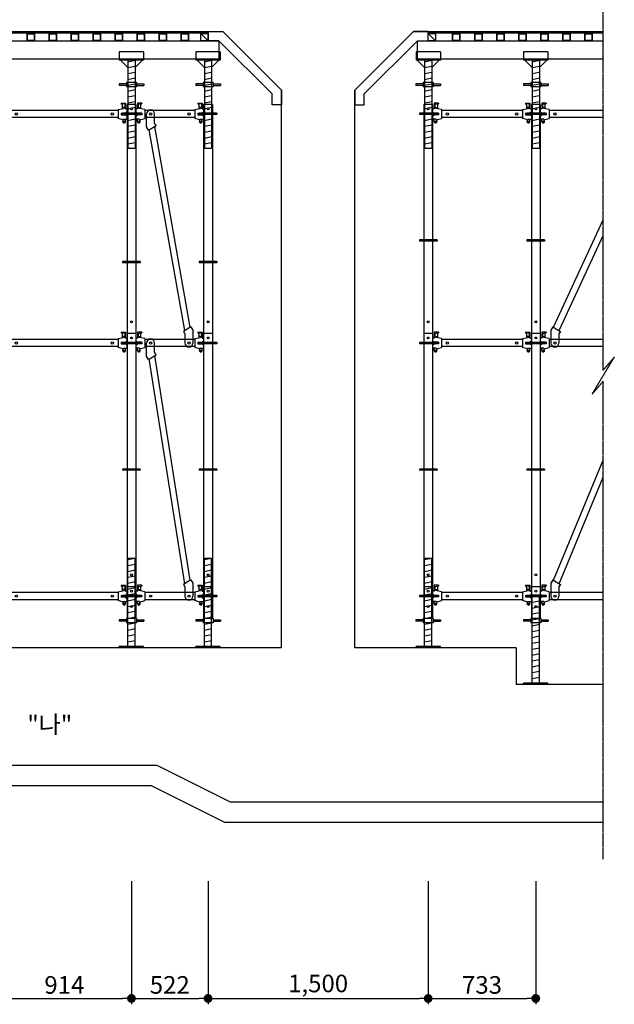
# Model space of a CAD drawing. Units: millimetres. Extents: x 428942 to 514007, y -139225 to 14678.
# Drawn here: x 479853 to 483905, y -35935 to -29225 of the extents above; entities that cross this region are included whole.
import ezdxf
from ezdxf.enums import TextEntityAlignment as Align

# ---------------------------------------------------------------- set-up
doc = ezdxf.new("R2010")
doc.units = ezdxf.units.MM
doc.linetypes.add('D_CENTER', pattern=[1.85, 1.5, -0.15, 0.05, -0.15])
for name, color, linetype in [('-거푸집', 7, 'Continuous'), ('-경사재', 7, 'Continuous'), ('00', 7, 'Continuous'), ('1-JB-S', 7, 'Continuous'), ('CON', 2, 'Continuous'), ('CS-CNTL', 1, 'D_CENTER'), ('CS-CONC-MAJR', 4, 'Continuous'), ('CS-DIML', 1, 'Continuous'), ('DIM1', 1, 'Continuous'), ('h15', 6, 'Continuous'), ('h3', 1, 'Continuous'), ('h9', 3, 'Continuous')]:
    doc.layers.add(name, color=color, linetype=linetype)
doc.styles.add('00.도곽$0$돋움', font='Dotum.ttf')
doc.styles.add('T25', font='가는각진제목체.TTF')
doc.dimstyles.new('일반도면_0100', dxfattribs={"dimtxt": 300, "dimasz": 150, "dimexe": 100, "dimexo": 1000, "dimgap": 75, "dimtad": 1, "dimdec": 0, "dimzin": 0, "dimdsep": 46, "dimlunit": 6, "dimtxsty": 'T25', "dimblk": 'DOT', "dimcen": 100, "dimclrd": 1, "dimclre": 1, "dimclrt": 7, "dimaunit": 1, "dimadec": 8, "dimazin": 0, "dimtp": 1, "dimtfac": 1, "dimtdec": 4, "dimtix": 1, "dimtmove": 2, "dimatfit": 3, "dimldrblk": 'DOT', "dimfxl": 1, "dimfrac": 2, "dimtolj": 1, "dimtzin": 0, "dimarcsym": 0})

# ---------------------------------------------------------------- blocks, each defined once
blk = doc.blocks.new('617')
at = {"layer": 'h15'}
for p, q in [((-30.25, 1725), (-30.25, 1665)), ((30.25, 1725), (-30.25, 1725)), ((30.25, 1725), (30.25, 1665)), ((60, 1665), (-60, 1665)), ((-60, 1665), (-60, 1656)), ((60, 1656), (-60, 1656)), ((-30.25, 1656), (-30.25, 802)), ((30.25, 1656), (30.25, 802)), ((60, 1665), (60, 1656)), ((60, 802), (-60, 802)), ((-60, 802), (-60, 793)), ((60, 793), (-60, 793)), ((-30.25, 793), (-30.25, 0)), ((30.25, 793), (30.25, 0)), ((60, 802), (60, 793)), ((30.25, 0), (-30.25, 0))]:
    blk.add_line(p, q, dxfattribs=at)
for centre in [(0, 1695), (0, 80)]:
    blk.add_circle(centre, 6.5, dxfattribs=at)
blk = doc.blocks.new('1725')
at = {"ltscale": 2}
blk.add_blockref('617', (0, 0), dxfattribs=at)
blk = doc.blocks.new('nut')
for p, q in [((-34.3, 20), (-84.3, 20)), ((-84.3, 20), (-84.3, 10)), ((-34.3, 10), (-84.3, 10)), ((-34.3, 30), (-34.3, 0)), ((34.3, 30), (-34.3, 30)), ((34.3, 0), (-34.3, 0)), ((34.3, 30), (34.3, 0)), ((34.3, 20), (84.3, 20)), ((34.3, 10), (84.3, 10)), ((84.3, 20), (84.3, 10))]:
    blk.add_line(p, q)
blk = doc.blocks.new('jk')
for p, q in [((-24.3, 8), (-24.3, 608)), ((24.3, 608), (-24.3, 608)), ((24.3, 608), (-24.3, 598)), ((24.3, 8), (24.3, 608)), ((24.3, 568), (-24.3, 558)), ((24.3, 528), (-24.3, 518)), ((24.3, 488), (-24.3, 478)), ((24.3, 448), (-24.3, 438)), ((24.3, 408), (-24.3, 398)), ((24.3, 368), (-24.3, 358)), ((24.3, 328), (-24.3, 318)), ((24.3, 288), (-24.3, 278)), ((24.3, 248), (-24.3, 238)), ((24.3, 208), (-24.3, 198)), ((24.3, 168), (-24.3, 158)), ((24.3, 128), (-24.3, 118)), ((24.3, 88), (-24.3, 78)), ((83, 8), (-83, 8)), ((-83, 0), (-83, 8)), ((83, 0), (-83, 0)), ((24.3, 48), (-24.3, 38)), ((83, 0), (83, 8))]:
    blk.add_line(p, q)
blk = doc.blocks.new('602')
at = {"layer": 'h3'}
for p, q in [((30.25, 216), (-30.25, 216)), ((-30.25, 216), (-30.25, 156)), ((30.25, 216), (30.25, 156)), ((60, 156), (-60, 156)), ((-60, 156), (-60, 147)), ((60, 147), (-60, 147)), ((-30.25, 147), (-30.25, 0)), ((30.25, 147), (30.25, 0)), ((60, 156), (60, 147)), ((30.25, 0), (-30.25, 0))]:
    blk.add_line(p, q, dxfattribs=at)
for centre in [(0, 186), (0, 80)]:
    blk.add_circle(centre, 6.5, dxfattribs=at)
blk = doc.blocks.new('216')
at = {"ltscale": 2}
blk.add_blockref('602', (0, 0), dxfattribs=at)
blk = doc.blocks.new('914')
at = {"layer": 'h9'}
for p, q in [((-813.8, 74), (-813.8, 34)), ((-783.8, 74), (-813.8, 74)), ((-813.8, 66), (-785.5, 69)), ((-783.8, 69), (-784.8, 69)), ((-783.8, 74), (-783.8, 69)), ((-10.3, 74), (-10.3, 69)), ((-10.3, 74), (19.7, 74)), ((-10.3, 69), (-9.3, 69)), ((19.7, 66), (-8.5, 69)), ((19.7, 74), (19.7, 34)), ((-823.8, 34), (-823.8, 15)), ((-813.8, 34), (-823.8, 34)), ((-823.8, 15), (-813.8, 5)), ((-763.8, 30), (-813.8, 40)), ((-783.8, 5), (-813.8, 5)), ((-808.8, 66.5), (-808.8, 45)), ((-808.8, 45), (-791.8, 45)), ((-791.8, 62), (-791.8, 35.6)), ((-783.8, 5), (-783.8, -5)), ((-763.8, 30), (-763.8, -30)), ((-30.3, 24.3), (-763.8, 24.3)), ((-30.3, 30), (19.7, 40)), ((-30.3, 30), (-30.3, -30)), ((-10.3, 5), (-10.3, -5)), ((-10.3, 5), (19.7, 5)), ((-2.3, 62), (-2.3, 35.6)), ((14.7, 45), (-2.3, 45)), ((14.7, 66.5), (14.7, 45)), ((19.7, 34), (29.7, 34)), ((29.7, 15), (19.7, 5)), ((29.7, 34), (29.7, 15)), ((-823.8, -15), (-813.8, -5)), ((-823.8, -15), (-823.8, -36)), ((-798.8, -36), (-823.8, -36)), ((-783.8, -5), (-813.8, -5)), ((-813.8, -51), (-813.8, -36)), ((-798.8, -40), (-763.8, -30)), ((-798.8, -36), (-798.8, -40)), ((-30.3, -24.3), (-763.8, -24.3)), ((4.7, -40), (-30.3, -30)), ((-10.3, -5), (19.7, -5)), ((4.7, -36), (4.7, -40)), ((4.7, -36), (29.7, -36)), ((29.7, -15), (19.7, -5)), ((19.7, -51), (19.7, -36)), ((29.7, -15), (29.7, -36))]:
    blk.add_line(p, q, dxfattribs=at)
for centre, radius in [((-723.8, 0), 7.5), ((-70.3, 0), 7.5), ((-803.8, -53.5), 5), ((9.7, -53.5), 5)]:
    blk.add_circle(centre, radius, dxfattribs=at)
for centre, radius, start, end in [((-784.8, 62), 7, 90, 180), ((-9.3, 62), 7, 0, 90), ((-803.8, -51), 10, 180, 48.18969), ((-793.8, -39.8), 5, 180, 228.18969), ((9.7, -51), 10, 131.81031, 0), ((-0.3, -39.8), 5, 311.81031, 0)]:
    blk.add_arc(centre, radius, start, end, dxfattribs=at)
blk = doc.blocks.new('hf')
for p, q in [((83, 50), (-83, 50)), ((-83, 50), (-83, -8)), ((83, 50), (83, -8)), ((83, -8), (-83, -8)), ((-74.3, -8), (-24.3, -58)), ((-24.3, -8), (-24.3, -608)), ((-24.3, -18), (24.3, -8)), ((-24.3, -58), (24.3, -48)), ((24.3, -8), (24.3, -608)), ((74.3, -8), (24.3, -58)), ((-24.3, -98), (24.3, -88)), ((-24.3, -138), (24.3, -128)), ((-24.3, -178), (24.3, -168)), ((-24.3, -218), (24.3, -208)), ((-24.3, -258), (24.3, -248)), ((-24.3, -298), (24.3, -288)), ((-24.3, -338), (24.3, -328)), ((-24.3, -378), (24.3, -368)), ((-24.3, -418), (24.3, -408)), ((-24.3, -458), (24.3, -448)), ((-24.3, -498), (24.3, -488)), ((-24.3, -538), (24.3, -528)), ((-24.3, -578), (24.3, -568)), ((-24.3, -608), (24.3, -608))]:
    blk.add_line(p, q)
blk = doc.blocks.new('_Dot')
at = {"layer": 'DIM1'}
blk.add_line((0, 0), (-1, 0), dxfattribs=at)
at = {"layer": 'DIM1', "const_width": 0.5}
blk.add_lwpolyline([(-0.25, 0, 1), (0.25, 0, 1)], format="xyb", close=True, dxfattribs=at)
blk = doc.blocks.new('*D380')
at = {"layer": 'CS-DIML', "color": 1, "lineweight": -2, "transparency": 16777216}
for p, q in [((479700.6, -35094.9), (479700.6, -35934.9)), ((480614.6, -35094.9), (480614.6, -35934.9)), ((479760.6, -35894.9), (480554.6, -35894.9))]:
    blk.add_line(p, q, dxfattribs=at)
at = {"layer": 'Defpoints', "color": 0, "transparency": 16777216}
for p in [(479700.6, -34694.9), (480614.6, -34694.9), (480614.6, -35894.9)]:
    blk.add_point(p, dxfattribs=at)
at = {"layer": 'CS-DIML', "color": 1, "lineweight": -2, "transparency": 16777216, "xscale": 60, "yscale": 60, "zscale": 60, "rotation": 180}
blk.add_blockref('_Dot', (479700.6, -35894.9), dxfattribs=at)
at = {"layer": 'CS-DIML', "color": 1, "lineweight": -2, "transparency": 16777216, "xscale": 60, "yscale": 60, "zscale": 60}
blk.add_blockref('_Dot', (480614.6, -35894.9), dxfattribs=at)
at = {"layer": 'CS-DIML', "color": 7, "transparency": 16777216, "insert": (480157.6, -35802.7), "char_height": 120, "attachment_point": 5, "style": 'T25'}
blk.add_mtext('\\A1;914', dxfattribs=at)
blk = doc.blocks.new('*D381')
at = {"layer": 'CS-DIML', "color": 1, "lineweight": -2, "transparency": 16777216}
for p, q in [((480614.6, -35094.9), (480614.6, -35934.9)), ((481136.6, -35094.9), (481136.6, -35934.9)), ((480674.6, -35894.9), (481076.6, -35894.9))]:
    blk.add_line(p, q, dxfattribs=at)
at = {"layer": 'Defpoints', "color": 0, "transparency": 16777216}
for p in [(480614.6, -34694.9), (481136.6, -34694.9), (481136.6, -35894.9)]:
    blk.add_point(p, dxfattribs=at)
at = {"layer": 'CS-DIML', "color": 1, "lineweight": -2, "transparency": 16777216, "xscale": 60, "yscale": 60, "zscale": 60, "rotation": 180}
blk.add_blockref('_Dot', (480614.6, -35894.9), dxfattribs=at)
at = {"layer": 'CS-DIML', "color": 1, "lineweight": -2, "transparency": 16777216, "xscale": 60, "yscale": 60, "zscale": 60}
blk.add_blockref('_Dot', (481136.6, -35894.9), dxfattribs=at)
at = {"layer": 'CS-DIML', "color": 7, "transparency": 16777216, "insert": (480875.6, -35802.7), "char_height": 120, "attachment_point": 5, "style": 'T25'}
blk.add_mtext('\\A1;522', dxfattribs=at)
blk = doc.blocks.new('*D382')
at = {"layer": 'CS-DIML', "color": 1, "lineweight": -2, "transparency": 16777216}
for p, q in [((482636.6, -35094.9), (482636.6, -35934.9)), ((483369.6, -35094.9), (483369.6, -35934.9)), ((482696.6, -35894.9), (483309.6, -35894.9))]:
    blk.add_line(p, q, dxfattribs=at)
at = {"layer": 'Defpoints', "color": 0, "transparency": 16777216}
for p in [(482636.6, -34694.9), (483369.6, -34694.9), (483369.6, -35894.9)]:
    blk.add_point(p, dxfattribs=at)
at = {"layer": 'CS-DIML', "color": 1, "lineweight": -2, "transparency": 16777216, "xscale": 60, "yscale": 60, "zscale": 60, "rotation": 180}
blk.add_blockref('_Dot', (482636.6, -35894.9), dxfattribs=at)
at = {"layer": 'CS-DIML', "color": 1, "lineweight": -2, "transparency": 16777216, "xscale": 60, "yscale": 60, "zscale": 60}
blk.add_blockref('_Dot', (483369.6, -35894.9), dxfattribs=at)
at = {"layer": 'CS-DIML', "color": 7, "transparency": 16777216, "insert": (483003.1, -35802.7), "char_height": 120, "attachment_point": 5, "style": 'T25'}
blk.add_mtext('\\A1;733', dxfattribs=at)
blk = doc.blocks.new('*D386')
at = {"layer": 'CS-DIML', "color": 1, "lineweight": -2, "transparency": 16777216}
for p, q in [((481136.6, -35094.9), (481136.6, -35934.9)), ((482636.6, -35094.9), (482636.6, -35934.9)), ((481196.6, -35894.9), (482576.6, -35894.9))]:
    blk.add_line(p, q, dxfattribs=at)
at = {"layer": 'Defpoints', "color": 0, "transparency": 16777216}
for p in [(481136.6, -34694.9), (482636.6, -34694.9), (482636.6, -35894.9)]:
    blk.add_point(p, dxfattribs=at)
at = {"layer": 'CS-DIML', "color": 1, "lineweight": -2, "transparency": 16777216, "xscale": 60, "yscale": 60, "zscale": 60, "rotation": 180}
blk.add_blockref('_Dot', (481136.6, -35894.9), dxfattribs=at)
at = {"layer": 'CS-DIML', "color": 1, "lineweight": -2, "transparency": 16777216, "xscale": 60, "yscale": 60, "zscale": 60}
blk.add_blockref('_Dot', (482636.6, -35894.9), dxfattribs=at)
at = {"layer": 'CS-DIML', "color": 7, "transparency": 16777216, "insert": (481886.6, -35792.8), "char_height": 120, "attachment_point": 5, "style": 'T25'}
blk.add_mtext('\\A1;1,500', dxfattribs=at)

msp = doc.modelspace()

# ---------------------------------------------------------------- linework, layer by layer
at = {"layer": '-거푸집'}
for p, q in [((481086.6, -29318.4), (481136.6, -29368.4)), ((482636.6, -29318.4), (482686.6, -29368.4))]:
    msp.add_line(p, q, dxfattribs=at)
for points in [[(479903.2, -29318.4), (479953.2, -29318.4), (479953.2, -29368.4), (479903.2, -29368.4)], [(479905.5, -29320.7), (479950.9, -29320.7), (479950.9, -29366.1), (479905.5, -29366.1)], [(480053.2, -29318.4), (480103.2, -29318.4), (480103.2, -29368.4), (480053.2, -29368.4)], [(480055.5, -29320.7), (480100.9, -29320.7), (480100.9, -29366.1), (480055.5, -29366.1)], [(480203.2, -29318.4), (480253.2, -29318.4), (480253.2, -29368.4), (480203.2, -29368.4)], [(480205.5, -29320.7), (480250.9, -29320.7), (480250.9, -29366.1), (480205.5, -29366.1)], [(480353.2, -29318.4), (480403.2, -29318.4), (480403.2, -29368.4), (480353.2, -29368.4)], [(480355.5, -29320.7), (480400.9, -29320.7), (480400.9, -29366.1), (480355.5, -29366.1)], [(480503.2, -29318.4), (480553.2, -29318.4), (480553.2, -29368.4), (480503.2, -29368.4)], [(480505.5, -29320.7), (480550.9, -29320.7), (480550.9, -29366.1), (480505.5, -29366.1)], [(480653.2, -29318.4), (480703.2, -29318.4), (480703.2, -29368.4), (480653.2, -29368.4)], [(480655.5, -29320.7), (480700.9, -29320.7), (480700.9, -29366.1), (480655.5, -29366.1)], [(480803.2, -29318.4), (480853.2, -29318.4), (480853.2, -29368.4), (480803.2, -29368.4)], [(480805.5, -29320.7), (480850.9, -29320.7), (480850.9, -29366.1), (480805.5, -29366.1)], [(480953.2, -29318.4), (481003.2, -29318.4), (481003.2, -29368.4), (480953.2, -29368.4)], [(480955.5, -29320.7), (481000.9, -29320.7), (481000.9, -29366.1), (480955.5, -29366.1)], [(481086.6, -29318.4), (481136.6, -29318.4), (481136.6, -29368.4), (481086.6, -29368.4)], [(482636.6, -29318.4), (482686.6, -29318.4), (482686.6, -29368.4), (482636.6, -29368.4)], [(482803.2, -29318.4), (482853.2, -29318.4), (482853.2, -29368.4), (482803.2, -29368.4)], [(482805.5, -29320.7), (482850.9, -29320.7), (482850.9, -29366.1), (482805.5, -29366.1)], [(482953.2, -29318.4), (483003.2, -29318.4), (483003.2, -29368.4), (482953.2, -29368.4)], [(482955.5, -29320.7), (483000.9, -29320.7), (483000.9, -29366.1), (482955.5, -29366.1)], [(483103.2, -29318.4), (483153.2, -29318.4), (483153.2, -29368.4), (483103.2, -29368.4)], [(483105.5, -29320.7), (483150.9, -29320.7), (483150.9, -29366.1), (483105.5, -29366.1)], [(483253.2, -29318.4), (483303.2, -29318.4), (483303.2, -29368.4), (483253.2, -29368.4)], [(483255.5, -29320.7), (483300.9, -29320.7), (483300.9, -29366.1), (483255.5, -29366.1)], [(483403.2, -29318.4), (483453.2, -29318.4), (483453.2, -29368.4), (483403.2, -29368.4)], [(483405.5, -29320.7), (483450.9, -29320.7), (483450.9, -29366.1), (483405.5, -29366.1)], [(483553.2, -29318.4), (483603.2, -29318.4), (483603.2, -29368.4), (483553.2, -29368.4)], [(483555.5, -29320.7), (483600.9, -29320.7), (483600.9, -29366.1), (483555.5, -29366.1)], [(483703.2, -29318.4), (483753.2, -29318.4), (483753.2, -29368.4), (483703.2, -29368.4)], [(483705.5, -29320.7), (483750.9, -29320.7), (483750.9, -29366.1), (483705.5, -29366.1)]]:
    msp.add_lwpolyline(points, close=True, dxfattribs=at)
at = {"layer": '-경사재'}
for p, q in [((480717.5, -29956), (480717.5, -29867.4)), ((480772.2, -29930.5), (480772.2, -29867.4)), ((480731.5, -29978.6), (480717.5, -29956)), ((480731.5, -29978.6), (480782.4, -29947)), ((480977.3, -31343.6), (480735.7, -29975.9)), ((480782.4, -29947), (480772.2, -29930.5)), ((481015.5, -31320), (480773.9, -29952.3)), ((483490.7, -31320), (483829.6, -30588.4)), ((483528.9, -31343.6), (483829.6, -30694.6)), ((481019.8, -31317.3), (480968.8, -31348.9)), ((481019.8, -31317.3), (481033.7, -31339.8)), ((483486.5, -31317.3), (483472.5, -31339.8)), ((483486.5, -31317.3), (483537.4, -31348.9)), ((480968.8, -31348.9), (480979, -31365.4)), ((480979, -31365.4), (480979, -31428.4)), ((481033.7, -31339.8), (481033.7, -31428.4)), ((483472.5, -31339.8), (483472.5, -31428.4)), ((483537.4, -31348.9), (483527.2, -31365.4)), ((483527.2, -31365.4), (483527.2, -31428.4)), ((480717.5, -31517), (480717.5, -31428.4)), ((480772.2, -31491.5), (480772.2, -31428.4)), ((480731.5, -31539.5), (480717.5, -31517)), ((480731.5, -31539.5), (480782.4, -31508)), ((480782.4, -31508), (480772.2, -31491.5)), ((481015.5, -33045), (480773.9, -31513.2)), ((480977.3, -33068.6), (480735.7, -31536.9)), ((483490.7, -33045), (483829.6, -32225.6)), ((483528.9, -33068.6), (483829.6, -32341.7)), ((481019.8, -33042.3), (480968.8, -33073.9)), ((480968.8, -33073.9), (480979, -33090.4)), ((481019.8, -33042.3), (481033.7, -33064.8)), ((481033.7, -33064.8), (481033.7, -33153.4)), ((483486.5, -33042.3), (483472.5, -33064.8)), ((483472.5, -33064.8), (483472.5, -33153.4)), ((483486.5, -33042.3), (483537.4, -33073.9)), ((483537.4, -33073.9), (483527.2, -33090.4)), ((480979, -33090.4), (480979, -33153.4)), ((483527.2, -33090.4), (483527.2, -33153.4))]:
    msp.add_line(p, q, dxfattribs=at)
for centre in [(480744.9, -29867.4), (480744.9, -31428.4), (481006.4, -31428.4), (483499.9, -31428.4), (481006.4, -33153.4), (483499.9, -33153.4)]:
    msp.add_circle(centre, 7.5, dxfattribs=at)
for centre, start, end in [((480744.9, -29867.4), 0, 180), ((480744.9, -31428.4), 0, 180), ((481006.4, -31428.4), 180, 0), ((483499.9, -31428.4), 180, 0), ((481006.4, -33153.4), 180, 0), ((483499.9, -33153.4), 180, 0)]:
    msp.add_arc(centre, 27.4, start, end, dxfattribs=at)
at = {"ltscale": 2}
for points in [[(476436.6, -29304.9), (481136.6, -29304.9), (481136.6, -29316.9), (476436.6, -29316.9), (476436.6, -29304.9)], [(482636.6, -29304.9), (483829.6, -29304.9)], [(483829.6, -29316.9), (482636.6, -29316.9), (482636.6, -29304.9)], [(476362.9, -29368.4), (481210.3, -29368.4), (481210.3, -29493.4), (476362.9, -29493.4), (476362.9, -29368.4)], [(482562.9, -29368.4), (483829.6, -29368.4)], [(483829.6, -29493.4), (482562.9, -29493.4), (482562.9, -29368.4)]]:
    msp.add_lwpolyline(points, dxfattribs=at)
at = {"layer": '00'}
for points in [[(481236.6, -29304.9), (481636.6, -29704.9), (481636.6, -29804.9), (481573.1, -29804.9), (481573.1, -29731.2), (481210.3, -29368.4), (481136.6, -29368.4), (481136.6, -29304.9)], [(482536.6, -29304.9), (482136.6, -29704.9), (482136.6, -29804.9), (482200.1, -29804.9), (482200.1, -29731.2), (482562.9, -29368.4), (482636.6, -29368.4), (482636.6, -29304.9)]]:
    msp.add_lwpolyline(points, close=True, dxfattribs=at)
at = {"layer": 'CS-CNTL'}
msp.add_lwpolyline([(483829.6, -34944.9), (483829.6, -31687.4), (483754.6, -31774.9), (483829.6, -31649.9), (483904.6, -31524.9), (483829.6, -31612.4), (483829.6, -28354.9)], dxfattribs=at)
at = {"layer": 'CS-CONC-MAJR'}
for p, q in [((476336.6, -29304.9), (481236.6, -29304.9)), ((481636.6, -29704.9), (481236.6, -29304.9)), ((482136.6, -29704.9), (482536.6, -29304.9)), ((482536.6, -29304.9), (483829.6, -29304.9)), ((481636.6, -33504.9), (481636.6, -29704.9)), ((482136.6, -33504.9), (482136.6, -29704.9)), ((481636.6, -33504.9), (475936.6, -33504.9)), ((483236.6, -33504.9), (482136.6, -33504.9)), ((483236.6, -33504.9), (483236.6, -33754.9)), ((483829.6, -33754.9), (483236.6, -33754.9)), ((475236.6, -34304.9), (480786.6, -34304.9)), ((480786.6, -34304.9), (481286.6, -34554.9)), ((480753.6, -34444.9), (475086.6, -34444.9)), ((480753.6, -34444.9), (481253.6, -34694.9)), ((481286.6, -34554.9), (483829.6, -34554.9)), ((483829.6, -34694.9), (481253.6, -34694.9))]:
    msp.add_line(p, q, dxfattribs=at)
at = {"layer": 'h15'}
for p, q in [((480584.4, -29802.9), (480584.4, -29862.9)), ((480644.9, -29802.9), (480584.4, -29802.9)), ((480644.9, -29802.9), (480644.9, -29862.9)), ((481106.4, -29802.9), (481106.4, -29862.9)), ((481166.9, -29802.9), (481106.4, -29802.9)), ((481166.9, -29802.9), (481166.9, -29862.9)), ((482606.4, -29802.9), (482606.4, -29862.9)), ((482666.9, -29802.9), (482606.4, -29802.9)), ((482666.9, -29802.9), (482666.9, -29862.9)), ((483339.4, -29802.9), (483339.4, -29862.9)), ((483399.9, -29802.9), (483339.4, -29802.9)), ((483399.9, -29802.9), (483399.9, -29862.9)), ((480674.6, -29862.9), (480554.6, -29862.9)), ((480554.6, -29862.9), (480554.6, -29871.9)), ((480674.6, -29871.9), (480554.6, -29871.9)), ((480584.4, -29871.9), (480584.4, -30873.6)), ((480644.9, -29871.9), (480644.9, -30873.6)), ((480674.6, -29862.9), (480674.6, -29871.9)), ((481196.6, -29862.9), (481076.6, -29862.9)), ((481076.6, -29862.9), (481076.6, -29871.9)), ((481196.6, -29871.9), (481076.6, -29871.9)), ((481106.4, -29871.9), (481106.4, -30873.6)), ((481166.9, -29871.9), (481166.9, -30873.6)), ((481196.6, -29862.9), (481196.6, -29871.9)), ((482696.6, -29862.9), (482576.6, -29862.9)), ((482576.6, -29862.9), (482576.6, -29871.9)), ((482696.6, -29871.9), (482576.6, -29871.9)), ((482606.4, -29871.9), (482606.4, -30725.9)), ((482666.9, -29871.9), (482666.9, -30725.9)), ((482696.6, -29862.9), (482696.6, -29871.9)), ((483429.6, -29862.9), (483309.6, -29862.9)), ((483309.6, -29862.9), (483309.6, -29871.9)), ((483429.6, -29871.9), (483309.6, -29871.9)), ((483339.4, -29871.9), (483339.4, -30725.9)), ((483399.9, -29871.9), (483399.9, -30725.9)), ((483429.6, -29862.9), (483429.6, -29871.9)), ((482696.6, -30725.9), (482576.6, -30725.9)), ((482576.6, -30725.9), (482576.6, -30734.9)), ((482696.6, -30725.9), (482696.6, -30734.9)), ((483429.6, -30725.9), (483309.6, -30725.9)), ((483309.6, -30725.9), (483309.6, -30734.9)), ((483429.6, -30725.9), (483429.6, -30734.9)), ((482696.6, -30734.9), (482576.6, -30734.9)), ((482606.4, -30734.9), (482606.4, -31363.9)), ((482666.9, -30734.9), (482666.9, -31363.9)), ((483429.6, -30734.9), (483309.6, -30734.9)), ((483339.4, -30734.9), (483339.4, -31363.9)), ((483399.9, -30734.9), (483399.9, -31363.9)), ((480674.6, -30873.6), (480554.6, -30873.6)), ((480554.6, -30873.6), (480554.6, -30882.6)), ((480674.6, -30882.6), (480554.6, -30882.6)), ((480584.4, -30882.6), (480584.4, -31363.9)), ((480644.9, -30882.6), (480644.9, -31363.9)), ((480674.6, -30873.6), (480674.6, -30882.6)), ((481196.6, -30873.6), (481076.6, -30873.6)), ((481076.6, -30873.6), (481076.6, -30882.6)), ((481196.6, -30882.6), (481076.6, -30882.6)), ((481106.4, -30882.6), (481106.4, -31363.9)), ((481166.9, -30882.6), (481166.9, -31363.9)), ((481196.6, -30873.6), (481196.6, -30882.6)), ((480644.9, -31363.9), (480584.4, -31363.9)), ((481166.9, -31363.9), (481106.4, -31363.9)), ((482666.9, -31363.9), (482606.4, -31363.9)), ((483399.9, -31363.9), (483339.4, -31363.9))]:
    msp.add_line(p, q, dxfattribs=at)
for centre in [(480614.6, -29832.9), (481136.6, -29832.9), (482636.6, -29832.9), (483369.6, -29832.9), (480614.6, -31283.9), (481136.6, -31283.9), (482636.6, -31283.9), (483369.6, -31283.9)]:
    msp.add_circle(centre, 6.5, dxfattribs=at)
at = {"layer": 'h9'}
for p, q in [((480644.9, -29833.4), (480644.9, -29852.4)), ((480654.9, -29833.4), (480644.9, -29833.4)), ((480644.9, -29852.4), (480654.9, -29862.4)), ((480654.9, -29793.4), (480654.9, -29833.4)), ((480684.9, -29793.4), (480654.9, -29793.4)), ((480654.9, -29801.4), (480683.1, -29798.4)), ((480704.9, -29837.4), (480654.9, -29827.4)), ((480659.9, -29800.9), (480659.9, -29822.4)), ((480659.9, -29822.4), (480676.9, -29822.4)), ((480676.9, -29805.4), (480676.9, -29831.8)), ((480684.9, -29798.4), (480683.9, -29798.4)), ((480684.9, -29793.4), (480684.9, -29798.4)), ((480704.9, -29837.4), (480704.9, -29897.4)), ((481046.4, -29843.1), (480704.9, -29843.1)), ((481046.4, -29837.4), (481096.4, -29827.4)), ((481046.4, -29837.4), (481046.4, -29897.4)), ((481066.4, -29793.4), (481066.4, -29798.4)), ((481066.4, -29793.4), (481096.4, -29793.4)), ((481066.4, -29798.4), (481067.4, -29798.4)), ((481096.4, -29801.4), (481068.1, -29798.4)), ((481074.4, -29805.4), (481074.4, -29831.8)), ((481091.4, -29822.4), (481074.4, -29822.4)), ((481091.4, -29800.9), (481091.4, -29822.4)), ((481096.4, -29793.4), (481096.4, -29833.4)), ((481096.4, -29833.4), (481106.4, -29833.4)), ((481106.4, -29852.4), (481096.4, -29862.4)), ((481106.4, -29833.4), (481106.4, -29852.4)), ((482666.9, -29833.4), (482666.9, -29852.4)), ((482676.9, -29833.4), (482666.9, -29833.4)), ((482666.9, -29852.4), (482676.9, -29862.4)), ((482676.9, -29793.4), (482676.9, -29833.4)), ((482706.9, -29793.4), (482676.9, -29793.4)), ((482676.9, -29801.4), (482705.1, -29798.4)), ((482726.9, -29837.4), (482676.9, -29827.4)), ((482681.9, -29800.9), (482681.9, -29822.4)), ((482681.9, -29822.4), (482698.9, -29822.4)), ((482698.9, -29805.4), (482698.9, -29831.8)), ((482706.9, -29798.4), (482705.9, -29798.4)), ((482706.9, -29793.4), (482706.9, -29798.4)), ((482726.9, -29837.4), (482726.9, -29897.4)), ((483279.4, -29843.1), (482726.9, -29843.1)), ((483279.4, -29837.4), (483329.4, -29827.4)), ((483279.4, -29837.4), (483279.4, -29897.4)), ((483299.4, -29793.4), (483299.4, -29798.4)), ((483299.4, -29793.4), (483329.4, -29793.4)), ((483299.4, -29798.4), (483300.4, -29798.4)), ((483329.4, -29801.4), (483301.1, -29798.4)), ((483307.4, -29805.4), (483307.4, -29831.8)), ((483324.4, -29822.4), (483307.4, -29822.4)), ((483324.4, -29800.9), (483324.4, -29822.4)), ((483329.4, -29793.4), (483329.4, -29833.4)), ((483329.4, -29833.4), (483339.4, -29833.4)), ((483339.4, -29852.4), (483329.4, -29862.4)), ((483339.4, -29833.4), (483339.4, -29852.4)), ((483399.9, -29833.4), (483399.9, -29852.4)), ((483409.9, -29833.4), (483399.9, -29833.4)), ((483399.9, -29852.4), (483409.9, -29862.4)), ((483409.9, -29793.4), (483409.9, -29833.4)), ((483439.9, -29793.4), (483409.9, -29793.4)), ((483409.9, -29801.4), (483438.1, -29798.4)), ((483459.9, -29837.4), (483409.9, -29827.4)), ((483414.9, -29800.9), (483414.9, -29822.4)), ((483414.9, -29822.4), (483431.9, -29822.4)), ((483431.9, -29805.4), (483431.9, -29831.8)), ((483439.9, -29798.4), (483438.9, -29798.4)), ((483439.9, -29793.4), (483439.9, -29798.4)), ((483459.9, -29837.4), (483459.9, -29897.4)), ((483829.6, -29843.1), (483459.9, -29843.1)), ((480644.9, -29882.4), (480654.9, -29872.4)), ((480644.9, -29882.4), (480644.9, -29903.4)), ((480669.9, -29903.4), (480644.9, -29903.4)), ((480684.9, -29862.4), (480654.9, -29862.4)), ((480684.9, -29872.4), (480654.9, -29872.4)), ((480654.9, -29918.4), (480654.9, -29903.4)), ((480669.9, -29907.4), (480704.9, -29897.4)), ((480669.9, -29903.4), (480669.9, -29907.4)), ((480684.9, -29862.4), (480684.9, -29872.4)), ((481046.4, -29891.7), (480704.9, -29891.7)), ((481081.4, -29907.4), (481046.4, -29897.4)), ((481066.4, -29862.4), (481066.4, -29872.4)), ((481066.4, -29862.4), (481096.4, -29862.4)), ((481066.4, -29872.4), (481096.4, -29872.4)), ((481081.4, -29903.4), (481081.4, -29907.4)), ((481081.4, -29903.4), (481106.4, -29903.4)), ((481106.4, -29882.4), (481096.4, -29872.4)), ((481096.4, -29918.4), (481096.4, -29903.4)), ((481106.4, -29882.4), (481106.4, -29903.4)), ((482666.9, -29882.4), (482676.9, -29872.4)), ((482666.9, -29882.4), (482666.9, -29903.4)), ((482691.9, -29903.4), (482666.9, -29903.4)), ((482706.9, -29862.4), (482676.9, -29862.4)), ((482706.9, -29872.4), (482676.9, -29872.4)), ((482676.9, -29918.4), (482676.9, -29903.4)), ((482691.9, -29907.4), (482726.9, -29897.4)), ((482691.9, -29903.4), (482691.9, -29907.4)), ((482706.9, -29862.4), (482706.9, -29872.4)), ((483279.4, -29891.7), (482726.9, -29891.7)), ((483314.4, -29907.4), (483279.4, -29897.4)), ((483299.4, -29862.4), (483299.4, -29872.4)), ((483299.4, -29862.4), (483329.4, -29862.4)), ((483299.4, -29872.4), (483329.4, -29872.4)), ((483314.4, -29903.4), (483314.4, -29907.4)), ((483314.4, -29903.4), (483339.4, -29903.4)), ((483339.4, -29882.4), (483329.4, -29872.4)), ((483329.4, -29918.4), (483329.4, -29903.4)), ((483339.4, -29882.4), (483339.4, -29903.4)), ((483399.9, -29882.4), (483409.9, -29872.4)), ((483399.9, -29882.4), (483399.9, -29903.4)), ((483424.9, -29903.4), (483399.9, -29903.4)), ((483439.9, -29862.4), (483409.9, -29862.4)), ((483439.9, -29872.4), (483409.9, -29872.4)), ((483409.9, -29918.4), (483409.9, -29903.4)), ((483424.9, -29907.4), (483459.9, -29897.4)), ((483424.9, -29903.4), (483424.9, -29907.4)), ((483439.9, -29862.4), (483439.9, -29872.4)), ((483829.6, -29891.7), (483459.9, -29891.7)), ((480644.9, -31394.4), (480644.9, -31413.4)), ((480654.9, -31394.4), (480644.9, -31394.4)), ((480654.9, -31354.4), (480654.9, -31394.4)), ((480684.9, -31354.4), (480654.9, -31354.4)), ((480654.9, -31362.4), (480683.1, -31359.4)), ((480704.9, -31398.4), (480654.9, -31388.4)), ((480659.9, -31361.8), (480659.9, -31383.4)), ((480659.9, -31383.4), (480676.9, -31383.4)), ((480676.9, -31366.4), (480676.9, -31392.8)), ((480684.9, -31359.4), (480683.9, -31359.4)), ((480684.9, -31354.4), (480684.9, -31359.4)), ((480704.9, -31398.4), (480704.9, -31458.4)), ((481046.4, -31398.4), (481096.4, -31388.4)), ((481046.4, -31398.4), (481046.4, -31458.4)), ((481066.4, -31354.4), (481066.4, -31359.4)), ((481066.4, -31354.4), (481096.4, -31354.4)), ((481066.4, -31359.4), (481067.4, -31359.4)), ((481096.4, -31362.4), (481068.1, -31359.4)), ((481074.4, -31366.4), (481074.4, -31392.8)), ((481091.4, -31383.4), (481074.4, -31383.4)), ((481091.4, -31361.8), (481091.4, -31383.4)), ((481096.4, -31354.4), (481096.4, -31394.4)), ((481096.4, -31394.4), (481106.4, -31394.4)), ((481106.4, -31394.4), (481106.4, -31413.4)), ((482666.9, -31394.4), (482666.9, -31413.4)), ((482676.9, -31394.4), (482666.9, -31394.4)), ((482676.9, -31354.4), (482676.9, -31394.4)), ((482706.9, -31354.4), (482676.9, -31354.4)), ((482676.9, -31362.4), (482705.1, -31359.4)), ((482726.9, -31398.4), (482676.9, -31388.4)), ((482681.9, -31361.8), (482681.9, -31383.4)), ((482681.9, -31383.4), (482698.9, -31383.4)), ((482698.9, -31366.4), (482698.9, -31392.8)), ((482706.9, -31359.4), (482705.9, -31359.4)), ((482706.9, -31354.4), (482706.9, -31359.4)), ((482726.9, -31398.4), (482726.9, -31458.4)), ((483279.4, -31398.4), (483329.4, -31388.4)), ((483279.4, -31398.4), (483279.4, -31458.4)), ((483299.4, -31354.4), (483299.4, -31359.4)), ((483299.4, -31354.4), (483329.4, -31354.4)), ((483299.4, -31359.4), (483300.4, -31359.4)), ((483329.4, -31362.4), (483301.1, -31359.4)), ((483307.4, -31366.4), (483307.4, -31392.8)), ((483324.4, -31383.4), (483307.4, -31383.4)), ((483324.4, -31361.8), (483324.4, -31383.4)), ((483329.4, -31354.4), (483329.4, -31394.4)), ((483329.4, -31394.4), (483339.4, -31394.4)), ((483339.4, -31394.4), (483339.4, -31413.4)), ((483399.9, -31394.4), (483399.9, -31413.4)), ((483409.9, -31394.4), (483399.9, -31394.4)), ((483409.9, -31354.4), (483409.9, -31394.4)), ((483439.9, -31354.4), (483409.9, -31354.4)), ((483409.9, -31362.4), (483438.1, -31359.4)), ((483459.9, -31398.4), (483409.9, -31388.4)), ((483414.9, -31361.8), (483414.9, -31383.4)), ((483414.9, -31383.4), (483431.9, -31383.4)), ((483431.9, -31366.4), (483431.9, -31392.8)), ((483439.9, -31359.4), (483438.9, -31359.4)), ((483439.9, -31354.4), (483439.9, -31359.4)), ((483459.9, -31398.4), (483459.9, -31458.4)), ((480644.9, -31413.4), (480654.9, -31423.4)), ((480644.9, -31443.4), (480654.9, -31433.4)), ((480644.9, -31443.4), (480644.9, -31464.4)), ((480669.9, -31464.4), (480644.9, -31464.4)), ((480684.9, -31423.4), (480654.9, -31423.4)), ((480684.9, -31433.4), (480654.9, -31433.4)), ((480654.9, -31479.4), (480654.9, -31464.4)), ((480669.9, -31468.4), (480704.9, -31458.4)), ((480669.9, -31464.4), (480669.9, -31468.4)), ((480684.9, -31423.4), (480684.9, -31433.4)), ((481046.4, -31404.1), (480704.9, -31404.1)), ((481046.4, -31452.7), (480704.9, -31452.7)), ((481081.4, -31468.4), (481046.4, -31458.4)), ((481066.4, -31423.4), (481066.4, -31433.4)), ((481066.4, -31423.4), (481096.4, -31423.4)), ((481066.4, -31433.4), (481096.4, -31433.4)), ((481081.4, -31464.4), (481081.4, -31468.4)), ((481081.4, -31464.4), (481106.4, -31464.4)), ((481106.4, -31413.4), (481096.4, -31423.4)), ((481106.4, -31443.4), (481096.4, -31433.4)), ((481096.4, -31479.4), (481096.4, -31464.4)), ((481106.4, -31443.4), (481106.4, -31464.4)), ((482666.9, -31413.4), (482676.9, -31423.4)), ((482666.9, -31443.4), (482676.9, -31433.4)), ((482666.9, -31443.4), (482666.9, -31464.4)), ((482691.9, -31464.4), (482666.9, -31464.4)), ((482706.9, -31423.4), (482676.9, -31423.4)), ((482706.9, -31433.4), (482676.9, -31433.4)), ((482676.9, -31479.4), (482676.9, -31464.4)), ((482691.9, -31468.4), (482726.9, -31458.4)), ((482691.9, -31464.4), (482691.9, -31468.4)), ((482706.9, -31423.4), (482706.9, -31433.4)), ((483279.4, -31404.1), (482726.9, -31404.1)), ((483279.4, -31452.7), (482726.9, -31452.7)), ((483314.4, -31468.4), (483279.4, -31458.4)), ((483299.4, -31423.4), (483299.4, -31433.4)), ((483299.4, -31423.4), (483329.4, -31423.4)), ((483299.4, -31433.4), (483329.4, -31433.4)), ((483314.4, -31464.4), (483314.4, -31468.4)), ((483314.4, -31464.4), (483339.4, -31464.4)), ((483339.4, -31413.4), (483329.4, -31423.4)), ((483339.4, -31443.4), (483329.4, -31433.4)), ((483329.4, -31479.4), (483329.4, -31464.4)), ((483339.4, -31443.4), (483339.4, -31464.4)), ((483399.9, -31413.4), (483409.9, -31423.4)), ((483399.9, -31443.4), (483409.9, -31433.4)), ((483399.9, -31443.4), (483399.9, -31464.4)), ((483424.9, -31464.4), (483399.9, -31464.4)), ((483439.9, -31423.4), (483409.9, -31423.4)), ((483439.9, -31433.4), (483409.9, -31433.4)), ((483409.9, -31479.4), (483409.9, -31464.4)), ((483424.9, -31468.4), (483459.9, -31458.4)), ((483424.9, -31464.4), (483424.9, -31468.4)), ((483439.9, -31423.4), (483439.9, -31433.4)), ((483829.6, -31404.1), (483459.9, -31404.1)), ((483829.6, -31452.7), (483459.9, -31452.7)), ((480654.9, -33079.4), (480654.9, -33119.4)), ((480684.9, -33079.4), (480654.9, -33079.4)), ((480684.9, -33079.4), (480684.9, -33084.4)), ((481066.4, -33079.4), (481066.4, -33084.4)), ((481066.4, -33079.4), (481096.4, -33079.4)), ((481096.4, -33079.4), (481096.4, -33119.4)), ((482676.9, -33079.4), (482676.9, -33119.4)), ((482706.9, -33079.4), (482676.9, -33079.4)), ((482706.9, -33079.4), (482706.9, -33084.4)), ((483299.4, -33079.4), (483299.4, -33084.4)), ((483299.4, -33079.4), (483329.4, -33079.4)), ((483329.4, -33079.4), (483329.4, -33119.4)), ((483409.9, -33079.4), (483409.9, -33119.4)), ((483439.9, -33079.4), (483409.9, -33079.4)), ((483439.9, -33079.4), (483439.9, -33084.4)), ((480644.9, -33119.4), (480644.9, -33138.4)), ((480654.9, -33119.4), (480644.9, -33119.4)), ((480644.9, -33138.4), (480654.9, -33148.4)), ((480654.9, -33087.4), (480683.1, -33084.4)), ((480704.9, -33123.4), (480654.9, -33113.4)), ((480659.9, -33086.8), (480659.9, -33108.4)), ((480659.9, -33108.4), (480676.9, -33108.4)), ((480676.9, -33091.4), (480676.9, -33117.8)), ((480684.9, -33084.4), (480683.9, -33084.4)), ((480704.9, -33123.4), (480704.9, -33183.4)), ((481046.4, -33129.1), (480704.9, -33129.1)), ((481046.4, -33123.4), (481096.4, -33113.4)), ((481046.4, -33123.4), (481046.4, -33183.4)), ((481066.4, -33084.4), (481067.4, -33084.4)), ((481096.4, -33087.4), (481068.1, -33084.4)), ((481074.4, -33091.4), (481074.4, -33117.8)), ((481091.4, -33108.4), (481074.4, -33108.4)), ((481091.4, -33086.8), (481091.4, -33108.4)), ((481096.4, -33119.4), (481106.4, -33119.4)), ((481106.4, -33138.4), (481096.4, -33148.4)), ((481106.4, -33119.4), (481106.4, -33138.4)), ((482666.9, -33119.4), (482666.9, -33138.4)), ((482676.9, -33119.4), (482666.9, -33119.4)), ((482666.9, -33138.4), (482676.9, -33148.4)), ((482676.9, -33087.4), (482705.1, -33084.4)), ((482726.9, -33123.4), (482676.9, -33113.4)), ((482681.9, -33086.8), (482681.9, -33108.4)), ((482681.9, -33108.4), (482698.9, -33108.4)), ((482698.9, -33091.4), (482698.9, -33117.8)), ((482706.9, -33084.4), (482705.9, -33084.4)), ((482726.9, -33123.4), (482726.9, -33183.4)), ((483279.4, -33129.1), (482726.9, -33129.1)), ((483279.4, -33123.4), (483329.4, -33113.4)), ((483279.4, -33123.4), (483279.4, -33183.4)), ((483299.4, -33084.4), (483300.4, -33084.4)), ((483329.4, -33087.4), (483301.1, -33084.4)), ((483307.4, -33091.4), (483307.4, -33117.8)), ((483324.4, -33108.4), (483307.4, -33108.4)), ((483324.4, -33086.8), (483324.4, -33108.4)), ((483329.4, -33119.4), (483339.4, -33119.4)), ((483339.4, -33138.4), (483329.4, -33148.4)), ((483339.4, -33119.4), (483339.4, -33138.4)), ((483399.9, -33119.4), (483399.9, -33138.4)), ((483409.9, -33119.4), (483399.9, -33119.4)), ((483399.9, -33138.4), (483409.9, -33148.4)), ((483409.9, -33087.4), (483438.1, -33084.4)), ((483459.9, -33123.4), (483409.9, -33113.4)), ((483414.9, -33086.8), (483414.9, -33108.4)), ((483414.9, -33108.4), (483431.9, -33108.4)), ((483431.9, -33091.4), (483431.9, -33117.8)), ((483439.9, -33084.4), (483438.9, -33084.4)), ((483459.9, -33123.4), (483459.9, -33183.4)), ((483829.6, -33129.1), (483459.9, -33129.1)), ((480644.9, -33168.4), (480654.9, -33158.4)), ((480644.9, -33168.4), (480644.9, -33189.4)), ((480669.9, -33189.4), (480644.9, -33189.4)), ((480684.9, -33148.4), (480654.9, -33148.4)), ((480684.9, -33158.4), (480654.9, -33158.4)), ((480654.9, -33204.4), (480654.9, -33189.4)), ((480669.9, -33193.4), (480704.9, -33183.4)), ((480669.9, -33189.4), (480669.9, -33193.4)), ((480684.9, -33148.4), (480684.9, -33158.4)), ((481046.4, -33177.7), (480704.9, -33177.7)), ((481081.4, -33193.4), (481046.4, -33183.4)), ((481066.4, -33148.4), (481066.4, -33158.4)), ((481066.4, -33148.4), (481096.4, -33148.4)), ((481066.4, -33158.4), (481096.4, -33158.4)), ((481081.4, -33189.4), (481081.4, -33193.4)), ((481081.4, -33189.4), (481106.4, -33189.4)), ((481106.4, -33168.4), (481096.4, -33158.4)), ((481096.4, -33204.4), (481096.4, -33189.4)), ((481106.4, -33168.4), (481106.4, -33189.4)), ((482666.9, -33168.4), (482676.9, -33158.4)), ((482666.9, -33168.4), (482666.9, -33189.4)), ((482691.9, -33189.4), (482666.9, -33189.4)), ((482706.9, -33148.4), (482676.9, -33148.4)), ((482706.9, -33158.4), (482676.9, -33158.4)), ((482676.9, -33204.4), (482676.9, -33189.4)), ((482691.9, -33193.4), (482726.9, -33183.4)), ((482691.9, -33189.4), (482691.9, -33193.4)), ((482706.9, -33148.4), (482706.9, -33158.4)), ((483279.4, -33177.7), (482726.9, -33177.7)), ((483314.4, -33193.4), (483279.4, -33183.4)), ((483299.4, -33148.4), (483299.4, -33158.4)), ((483299.4, -33148.4), (483329.4, -33148.4)), ((483299.4, -33158.4), (483329.4, -33158.4)), ((483314.4, -33189.4), (483314.4, -33193.4)), ((483314.4, -33189.4), (483339.4, -33189.4)), ((483339.4, -33168.4), (483329.4, -33158.4)), ((483329.4, -33204.4), (483329.4, -33189.4)), ((483339.4, -33168.4), (483339.4, -33189.4)), ((483399.9, -33168.4), (483409.9, -33158.4)), ((483399.9, -33168.4), (483399.9, -33189.4)), ((483424.9, -33189.4), (483399.9, -33189.4)), ((483439.9, -33148.4), (483409.9, -33148.4)), ((483439.9, -33158.4), (483409.9, -33158.4)), ((483409.9, -33204.4), (483409.9, -33189.4)), ((483424.9, -33193.4), (483459.9, -33183.4)), ((483424.9, -33189.4), (483424.9, -33193.4)), ((483439.9, -33148.4), (483439.9, -33158.4)), ((483829.6, -33177.7), (483459.9, -33177.7))]:
    msp.add_line(p, q, dxfattribs=at)
for centre, radius in [((480664.9, -29920.9), 5), ((480744.9, -29867.4), 7.5), ((481006.4, -29867.4), 7.5), ((481086.4, -29920.9), 5), ((482686.9, -29920.9), 5), ((482766.9, -29867.4), 7.5), ((483239.4, -29867.4), 7.5), ((483319.4, -29920.9), 5), ((483419.9, -29920.9), 5), ((483499.9, -29867.4), 7.5), ((480744.9, -31428.4), 7.5), ((481006.4, -31428.4), 7.5), ((481006.4, -31428.4), 7.5), ((482766.9, -31428.4), 7.5), ((483239.4, -31428.4), 7.5), ((483499.9, -31428.4), 7.5), ((480664.9, -31481.9), 5), ((481086.4, -31481.9), 5), ((482686.9, -31481.9), 5), ((483319.4, -31481.9), 5), ((483419.9, -31481.9), 5), ((480744.9, -33153.4), 7.5), ((481006.4, -33153.4), 7.5), ((482766.9, -33153.4), 7.5), ((483239.4, -33153.4), 7.5), ((483499.9, -33153.4), 7.5), ((480664.9, -33206.9), 5), ((481086.4, -33206.9), 5), ((482686.9, -33206.9), 5), ((483319.4, -33206.9), 5), ((483419.9, -33206.9), 5)]:
    msp.add_circle(centre, radius, dxfattribs=at)
for centre, radius, start, end in [((480683.9, -29805.4), 7, 90, 180), ((481067.4, -29805.4), 7, 0, 90), ((482705.9, -29805.4), 7, 90, 180), ((483300.4, -29805.4), 7, 0, 90), ((483438.9, -29805.4), 7, 90, 180), ((480664.9, -29918.4), 10, 180, 48.18969), ((480674.9, -29907.2), 5, 180, 228.18969), ((481086.4, -29918.4), 10, 131.81031, 0), ((481076.4, -29907.2), 5, 311.81031, 0), ((482686.9, -29918.4), 10, 180, 48.18969), ((482696.9, -29907.2), 5, 180, 228.18969), ((483319.4, -29918.4), 10, 131.81031, 0), ((483309.4, -29907.2), 5, 311.81031, 0), ((483419.9, -29918.4), 10, 180, 48.18969), ((483429.9, -29907.2), 5, 180, 228.18969), ((480683.9, -31366.4), 7, 90, 180), ((481067.4, -31366.4), 7, 0, 90), ((482705.9, -31366.4), 7, 90, 180), ((483300.4, -31366.4), 7, 0, 90), ((483438.9, -31366.4), 7, 90, 180), ((480674.9, -31468.2), 5, 180, 228.18969), ((481076.4, -31468.2), 5, 311.81031, 0), ((482696.9, -31468.2), 5, 180, 228.18969), ((483309.4, -31468.2), 5, 311.81031, 0), ((483429.9, -31468.2), 5, 180, 228.18969), ((480664.9, -31479.4), 10, 180, 48.18969), ((481086.4, -31479.4), 10, 131.81031, 0), ((482686.9, -31479.4), 10, 180, 48.18969), ((483319.4, -31479.4), 10, 131.81031, 0), ((483419.9, -31479.4), 10, 180, 48.18969), ((480683.9, -33091.4), 7, 90, 180), ((481067.4, -33091.4), 7, 0, 90), ((482705.9, -33091.4), 7, 90, 180), ((483300.4, -33091.4), 7, 0, 90), ((483438.9, -33091.4), 7, 90, 180), ((480664.9, -33204.4), 10, 180, 48.18969), ((480674.9, -33193.2), 5, 180, 228.18969), ((481086.4, -33204.4), 10, 131.81031, 0), ((481076.4, -33193.2), 5, 311.81031, 0), ((482686.9, -33204.4), 10, 180, 48.18969), ((482696.9, -33193.2), 5, 180, 228.18969), ((483319.4, -33204.4), 10, 131.81031, 0), ((483309.4, -33193.2), 5, 311.81031, 0), ((483419.9, -33204.4), 10, 180, 48.18969), ((483429.9, -33193.2), 5, 180, 228.18969)]:
    msp.add_arc(centre, radius, start, end, dxfattribs=at)

# ---------------------------------------------------------------- block references
at = {"layer": '-경사재', "color": 7, "ltscale": 2}
for name, p in [('hf', (480614.6, -29493.4)), ('hf', (481136.6, -29493.4)), ('hf', (482636.6, -29493.4)), ('hf', (483369.6, -29493.4)), ('jk', (480614.6, -33504.9)), ('jk', (481136.6, -33504.9)), ('jk', (482636.6, -33504.9)), ('jk', (483369.6, -33754.9)), ('nut', (480614.6, -33334.9)), ('nut', (481136.6, -33334.9)), ('nut', (482636.6, -33334.9)), ('nut', (483369.6, -33334.9))]:
    msp.add_blockref(name, p, dxfattribs=at)
at = {"layer": '1-JB-S'}
for name, p in [('nut', (480614.6, -29683.1)), ('nut', (481136.6, -29683.1)), ('nut', (482636.6, -29683.1)), ('nut', (483369.6, -29683.1)), ('914', (480554.6, -29867.4)), ('914', (480554.6, -31428.4)), ('1725', (480614.6, -33088.9)), ('1725', (481136.6, -33088.9)), ('1725', (482636.6, -33088.9)), ('1725', (483369.6, -33088.9)), ('914', (480554.6, -33153.4))]:
    msp.add_blockref(name, p, dxfattribs=at)
at = {"layer": 'CON'}
for p in [(480614.6, -33304.9), (481136.6, -33304.9), (482636.6, -33304.9), (483369.6, -33304.9)]:
    msp.add_blockref('216', p, dxfattribs=at)

# ---------------------------------------------------------------- texts
at = {"layer": '00', "style": '00.도곽$0$돋움'}
msp.add_text('"나"', height=120, dxfattribs=at).set_placement((480058.1, -34027.6), align=Align.MIDDLE_CENTER)

# ---------------------------------------------------------------- dimensions: what is measured, and where the dimension line sits
at = {"layer": 'CS-DIML'}
for base, p1, p2, picture, middle in [((480614.6, -35894.9), (479700.6, -34694.9), (480614.6, -34694.9), '*D380', (480157.6, -35802.7)), ((481136.6, -35894.9), (480614.6, -34694.9), (481136.6, -34694.9), '*D381', (480875.6, -35802.7)), ((482636.6, -35894.9), (481136.6, -34694.9), (482636.6, -34694.9), '*D386', (481886.6, -35792.8)), ((483369.6, -35894.9), (482636.6, -34694.9), (483369.6, -34694.9), '*D382', (483003.1, -35802.7))]:
    dim = msp.add_linear_dim(base=base, p1=p1, p2=p2, dimstyle='일반도면_0100', override={"dimscale": 0.4}, dxfattribs=at)
    dim.commit()
    dim.dimension.update_dxf_attribs({"geometry": picture, "text_midpoint": middle})

doc.saveas('drawing.dxf')
